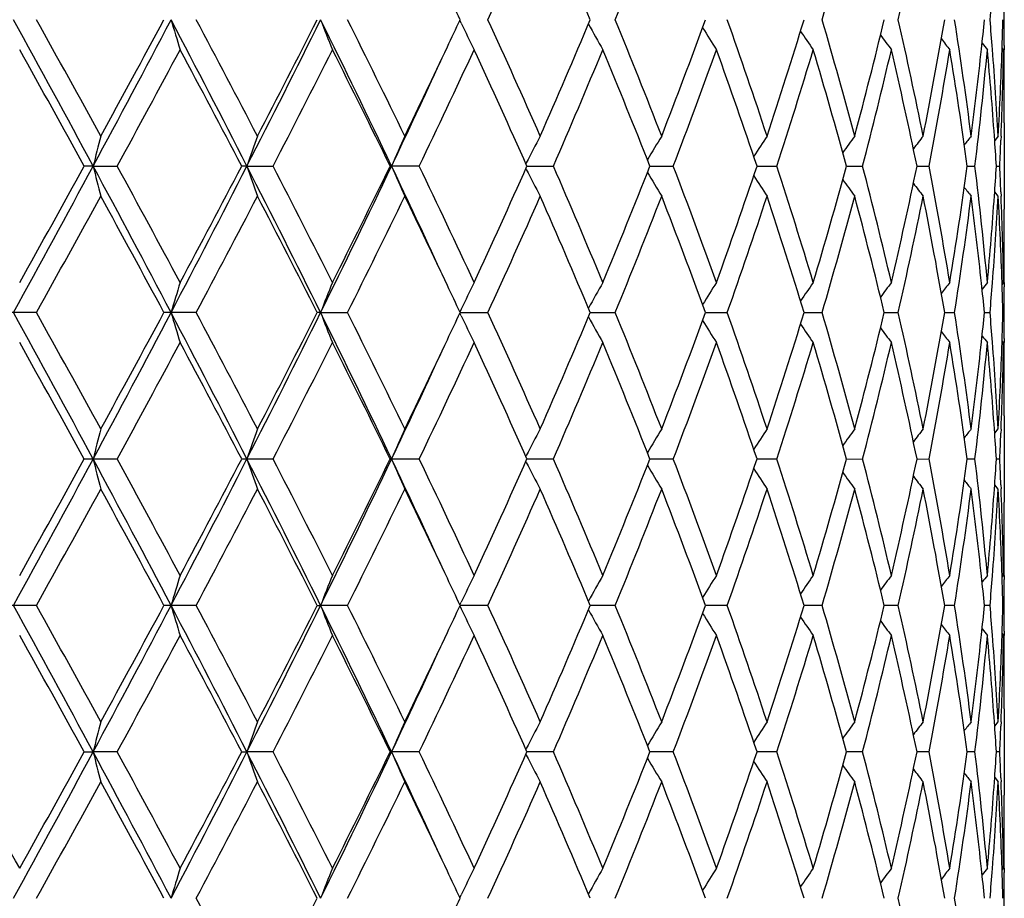
# Model space of a CAD drawing. Units: inches. Extents: x 0 to 11, y 0 to 8.5.
# Drawn here: x 2.7 to 2.8, y 2.1 to 2.2 of the extents above; entities that cross this region are included whole.
import ezdxf

# ---------------------------------------------------------------- set-up
doc = ezdxf.new("R2010")
doc.units = ezdxf.units.IN
doc.header["$LTSCALE"] = 0.605
doc.header["$MEASUREMENT"] = 0
doc.layers.get('0').update_dxf_attribs({"linetype": 'CONTINUOUS'})

msp = doc.modelspace()

# ---------------------------------------------------------------- linework, layer by layer
at = {"color": 7, "linetype": 'CONTINUOUS'}
for p, q in [((2.7284172725, 2.244179144), (2.7281910658, 2.244657489)), ((2.8183474592, 2.2397491559), (2.818096832, 2.2400569834)), ((2.818453578, 2.240445874), (2.818456253, 2.2397494524)), ((2.8184598494, 2.2276032521), (2.8184598494, 2.213285055)), ((2.8174490304, 2.2254307865), (2.8168707208, 2.2247163917)), ((2.8179249378, 2.2254118826), (2.8178980167, 2.2247341435)), ((2.6673793049, 2.2204439768), (2.6659013863, 2.2204440061)), ((2.6673793049, 2.2204439768), (2.671366217, 2.2204440061)), ((2.6928863352, 2.2204439768), (2.6920197274, 2.2204440061)), ((2.6928863352, 2.2204439768), (2.6972076654, 2.2204440061)), ((2.7214482023, 2.2204440061), (2.7166223429, 2.2204440061)), ((2.7392021476, 2.2210008217), (2.7391246033, 2.2208494829)), ((2.7393052375, 2.2204439792), (2.7436897988, 2.2204440061)), ((2.7596960096, 2.2204439829), (2.7635672486, 2.2204440061)), ((2.777459809, 2.2204439865), (2.7807541644, 2.2204440061)), ((2.7923049577, 2.2204439901), (2.7949683375, 2.2204440061)), ((2.8039877049, 2.2204439938), (2.8059763717, 2.2204440061)), ((2.8123162178, 2.2204439978), (2.8135975153, 2.2204440061)), ((2.8171537255, 2.2204440023), (2.8177066293, 2.2204440061)), ((2.7392021459, 2.2198871154), (2.7391245171, 2.2200384217)), ((2.8174490304, 2.2154570019), (2.8168705938, 2.2161713661)), ((2.8178980154, 2.216154095), (2.8179257114, 2.2154759071)), ((2.8183474592, 2.2011392166), (2.8180969296, 2.200831258)), ((2.8184554866, 2.2011389209), (2.8184535787, 2.2004419342)), ((2.6579770793, 2.1961520182), (2.6524068867, 2.1961520182)), ((2.6844612326, 2.1961520182), (2.6791235584, 2.1961520182)), ((2.7050912735, 2.1961520307), (2.7045362593, 2.1961520182)), ((2.7050912735, 2.1961520307), (2.7095537706, 2.1961520182)), ((2.7284171499, 2.1967089096), (2.7281909373, 2.1962305428)), ((2.7284171539, 2.195595152), (2.7281909438, 2.196073506)), ((2.7284171499, 2.1967089095), (2.7281909734, 2.1962304951)), ((2.7282277006, 2.1961520305), (2.7328426745, 2.1961520182)), ((2.749808896, 2.1961520289), (2.7539455411, 2.1961520182)), ((2.768925474, 2.1961520273), (2.7725158618, 2.1961520182)), ((2.7852635371, 2.1961520258), (2.7882487126, 2.1961520182)), ((2.7985548129, 2.1961520242), (2.8008857605, 2.1961520182)), ((2.8085810547, 2.1961520226), (2.8102195055, 2.1961520182)), ((2.8151776361, 2.1961520208), (2.8160966878, 2.1961520182)), ((2.8182362603, 2.1961520187), (2.8184208041, 2.1961520182)), ((2.8183474592, 2.1911649184), (2.8180968144, 2.1914727665)), ((2.8184535788, 2.1918619914), (2.8184562548, 2.1911652149)), ((2.8184598494, 2.1790192279), (2.8184598494, 2.1647009729)), ((2.8168707211, 2.1761324573), (2.8174490304, 2.1768468663)), ((2.817924939, 2.1768279616), (2.8178980141, 2.176150148)), ((2.6659012161, 2.1718605389), (2.6673793393, 2.1718601004)), ((2.6673793393, 2.1718601004), (2.6713663857, 2.1718605389)), ((2.6920195656, 2.1718605389), (2.6928863824, 2.1718601004)), ((2.6928863824, 2.1718601004), (2.6972078252, 2.1718605389)), ((2.716622192, 2.1718605389), (2.7168634695, 2.1718601004)), ((2.7168634695, 2.1718601004), (2.7214483506, 2.1718605389)), ((2.7392022073, 2.1713032682), (2.7391245909, 2.1714545473)), ((2.7391246549, 2.1722655753), (2.7392022119, 2.1724169412)), ((2.739305316, 2.1718601004), (2.7394467296, 2.1718601004)), ((2.7394467304, 2.1718601069), (2.7436899332, 2.1718605389)), ((2.7596960722, 2.1718601004), (2.7597690732, 2.1718601004)), ((2.7597690739, 2.1718601134), (2.7635673669, 2.1718605389)), ((2.7774598592, 2.1718601014), (2.7807542646, 2.1718605389)), ((2.7923049944, 2.1718600588), (2.794968418, 2.1718605389)), ((2.8039877325, 2.1718600459), (2.8059764311, 2.1718605389)), ((2.812316212, 2.171860144), (2.8135975527, 2.1718605389)), ((2.8171537058, 2.1718603183), (2.8177066441, 2.1718605389)), ((2.8174490304, 2.1668733345), (2.8168706191, 2.1675876604)), ((2.8178980139, 2.1675700518), (2.8179256948, 2.1668922385)), ((2.8180969357, 2.1522473356), (2.8183474592, 2.1525552823)), ((2.8184554861, 2.1525549867), (2.8184535788, 2.1518582099)), ((2.6579770793, 2.1475681826), (2.6524068867, 2.1475681826)), ((2.6844612326, 2.1475681826), (2.6791235584, 2.1475681826)), ((2.7045362593, 2.1475681826), (2.7050912735, 2.14756817)), ((2.7095537706, 2.1475681826), (2.7050912735, 2.14756817)), ((2.7281909373, 2.1474896579), (2.728417154, 2.1470112826)), ((2.7281909438, 2.1476466948), (2.728417158, 2.1481250573)), ((2.72819098, 2.1476466471), (2.7284171581, 2.1481250572)), ((2.7328426745, 2.1475681826), (2.7282277063, 2.1475681702)), ((2.7539455411, 2.1475681826), (2.749808896, 2.1475681719)), ((2.7725158618, 2.1475681826), (2.768925474, 2.1475681734)), ((2.7882487126, 2.1475681826), (2.7852635371, 2.147568175)), ((2.8008857605, 2.1475681826), (2.7985548129, 2.1475681765)), ((2.8102195055, 2.1475681826), (2.8085810547, 2.1475681782)), ((2.8160966878, 2.1475681826), (2.8151776361, 2.14756818)), ((2.8184208041, 2.1475681826), (2.8182362603, 2.147568182)), ((2.8180968083, 2.142888844), (2.8183474592, 2.1425809841)), ((2.8184535786, 2.1432782666), (2.8184562555, 2.1425812804)), ((2.8184598494, 2.1304351457), (2.8184598494, 2.1161169486)), ((2.8168706958, 2.1275487515), (2.8174490304, 2.1282631989)), ((2.8179249554, 2.1282442935), (2.8178980155, 2.1275661051)), ((2.6659013863, 2.1232761947), (2.6673793049, 2.1232762239)), ((2.671366217, 2.1232761947), (2.6673793049, 2.1232762239)), ((2.6920197274, 2.1232761947), (2.6928863352, 2.1232762239)), ((2.6972076654, 2.1232761947), (2.6928863352, 2.1232762239)), ((2.7166223429, 2.1232761947), (2.7168634101, 2.1232762239)), ((2.7214482023, 2.1232761947), (2.7168634101, 2.1232762239)), ((2.7391245394, 2.1228706398), (2.739202152, 2.1227193704)), ((2.7391245812, 2.1236817009), (2.7392021505, 2.1238330938)), ((2.7436897988, 2.1232761947), (2.7393052495, 2.1232762215)), ((2.7635672486, 2.1232761947), (2.7596960096, 2.1232762178)), ((2.7807541644, 2.1232761947), (2.777459809, 2.1232762142)), ((2.7949683375, 2.1232761947), (2.7923049577, 2.1232762106)), ((2.8059763717, 2.1232761947), (2.8039877049, 2.1232762069)), ((2.8135975153, 2.1232761947), (2.8123162178, 2.1232762029)), ((2.8177066293, 2.1232761947), (2.8171537255, 2.1232761985)), ((2.8168706188, 2.1190037259), (2.8174490304, 2.1182894142)), ((2.8178980167, 2.1189860579), (2.8179256936, 2.1183083185)), ((2.8180969532, 2.1036631187), (2.8183474592, 2.1039710449)), ((2.8184554845, 2.1039707492), (2.818453578, 2.1032743277)), ((2.7281910658, 2.0990627117), (2.7284172765, 2.0995410654)), ((2.728191102, 2.099062664), (2.7284172768, 2.0995410653))]:
    msp.add_line(p, q, dxfattribs=at)
for centre, radius, start, end in [((1.4922746605, 2.8133064916), 1.3646542115, 335.3773177795, 336.2657970322), ((1.5875853738, 1.7565317192), 1.260597956, 22.7853536425, 23.7404443275), ((1.7122427536, 2.6714316181), 1.1257058384, 337.7253247687, 338.7831957085), ((1.985190218, 2.4799776055), 0.8368043027, 343.6729970067, 345.0456604587), ((2.0671513381, 2.4111944652), 0.7523792528, 347.2179626796, 348.7211439664), ((1.3549697866, 1.60313309), 1.5157479832, 25.0425549078, 25.2304225669), ((2.149402409, 2.3011651743), 0.6690780858, 355.1620011279, 355.5849403598), ((2.1621050274, 2.2518955413), 0.6563548235, 359.375002848, 359.7494996751), ((-0.3212746749, 0.6125245652), 3.3937379753, 28.2806019305, 28.7473349217), ((-0.3313110225, 0.581067041), 3.4210578624, 28.7284797326, 29.0978432559), ((0.2310851458, 3.5317040153), 2.7667547991, 331.7100140071, 332.2797889547), ((0.141798021, 3.6101615717), 2.8813900435, 331.2768836995, 331.7137182448), ((0.6223122543, 1.1628956753), 2.3250129966, 27.0557299988, 27.7299676014), ((3.2280966196, 2.4069124367), 0.5713003571, 196.491460084, 197.0137620408), ((0.6249775477, 1.1484510986), 2.3330908823, 27.4910912025, 28.0268454622), ((0.9115193992, 3.1306673949), 2.0004436587, 332.9343725324, 333.7130207527), ((0.8689019144, 3.1752543295), 2.0580131904, 332.5144743941, 333.1186752449), ((1.1373526907, 1.4700040005), 1.7487178934, 25.412819898, 26.2972770952), ((3.1492791852, 2.4166986593), 0.4763128841, 201.1633882693, 201.8080609823), ((1.1445515858, 1.4632712606), 1.7492622937, 25.8300606537, 26.5346916044), ((1.3504295073, 2.8884478224), 1.5207541356, 334.7705574553, 334.9578667293), ((3.1165924063, 2.4280272194), 0.4295114077, 205.3432396229, 205.9989098957), ((1.4731056007, 1.6675671454), 1.3856626872, 23.7406302098, 24.6156489872), ((1.5740840932, 2.7387372153), 1.2752906713, 336.2653462378, 337.2094442825), ((3.1055989432, 2.4403989074), 0.4066571666, 208.8766318706, 209.565126791), ((1.6987722354, 1.8126731838), 1.1402055771, 21.2232454034, 22.2676760139), ((1.7705253203, 2.6102032344), 1.0631883027, 338.7828065485, 339.8947048471), ((3.1050224516, 2.4528655914), 0.3964421652, 211.8948148587, 212.5185458922), ((1.8605848027, 1.9218657344), 0.9674002778, 18.2880645298, 19.4965702955), ((1.9126676897, 2.5116837561), 0.912515618, 341.7178584576, 342.9898875271), ((1.9781852479, 2.0075362853), 0.8440772468, 14.9600341003, 16.3208873775), ((2.0157289493, 2.4332136302), 0.8051957746, 345.0454597931, 346.4627915833), ((2.0622768595, 2.0772408131), 0.757362304, 11.2836259756, 12.7769367653), ((2.0881826754, 2.3683909672), 0.7309339418, 348.7210630964, 350.2602065795), ((2.1189434741, 2.1362053886), 0.6997438024, 7.3258162998, 8.9226244057), ((2.1405016076, 2.3119613383), 0.678016971, 353.8951146814, 354.309777572), ((2.1489404224, 2.1882711253), 0.6695414365, 4.4150748104, 4.8377079821), ((2.1604082583, 2.2619045093), 0.6580519832, 358.0713741792, 358.5049889056), ((2.1620605231, 2.2375762044), 0.6563993278, 0.2504884958, 0.6249761833), ((3.1093706987, 2.464699328), 0.3932839791, 214.3487300713, 214.8883421857), ((3.1153922216, 2.4751132977), 0.3937437144, 216.2687512424, 216.7096190328), ((1.2814437854, 2.9211083354), 1.5970805413, 334.1769488885, 334.7655276602), ((3.1210683783, 2.483373976), 0.3955739319, 217.6867240609, 218.0156601522), ((3.1253061838, 2.4890102775), 0.3975102853, 218.6309921791, 218.8332357453), ((-0.3662766888, 0.5517387771), 3.4610231175, 28.825404838, 29.1908371227), ((0.2884883056, 3.520720207), 2.7145580376, 331.3798194586, 331.8429910617), ((0.6073984124, 1.1291953459), 2.3529703919, 27.630965886, 28.1628676435), ((0.9500042583, 3.1237739844), 1.9669074191, 332.6603681726, 333.2916537971), ((1.1337368398, 1.4479570584), 1.7613241042, 26.0135108626, 26.7144099004), ((1.3460398936, 2.8804568536), 1.5255703768, 334.3651950361, 335.166731019), ((1.4656990421, 1.6542494132), 1.3937894788, 23.9680254961, 24.8394869559), ((1.6099732668, 2.7134282593), 1.2362631795, 336.4987132345, 337.4708179166), ((1.6934016497, 1.8005418568), 1.1459936744, 21.4943074514, 22.5354237502), ((1.796432388, 2.5905363798), 1.0355279831, 339.059708888, 340.1991397396), ((1.856597454, 1.9105148368), 0.9716190503, 18.6013830209, 19.8069008036), ((1.9316043493, 2.4957475828), 0.8926631324, 342.0367436652, 343.3346897504), ((1.9752398115, 1.9967280047), 0.8471388945, 15.3125432077, 16.6708305592), ((2.0293385412, 2.4198319978), 0.7911665793, 345.4030577819, 346.8431939638), ((2.0601844841, 2.0668138572), 0.7595034197, 11.6701492944, 13.1614176223), ((2.0973992632, 2.356741356), 0.7215666887, 349.1119370595, 350.6690796979), ((2.1175975412, 2.1260348077), 0.7011042092, 7.7388365448, 9.3342214485), ((2.1334549953, 2.312741316), 0.6851065714, 352.6782691608, 353.8929273091), ((2.1402239787, 2.3020025935), 0.6782947169, 353.0940094952, 354.7340208238), ((2.1496689982, 2.1783610989), 0.6688101372, 4.0318904934, 5.2664186038), ((2.152872539, 2.1885714349), 0.6655978702, 3.1745386974, 4.4153572659), ((2.1579670689, 2.2619959812), 0.6604948683, 356.8264659764, 358.0705706486), ((2.1606476595, 2.2519221477), 0.6578124416, 357.6903176574, 358.9396660456), ((2.1616785763, 2.2275972668), 0.6567813108, 0.8705306163, 1.0601575871), ((2.1621839803, 2.2375767929), 0.6562758692, 9.847e-07, 0.1896831068), ((1.2898560906, 2.8985394915), 1.5799251302, 334.5835344648, 335.280284509), ((2.1620501916, 2.2276025693), 0.6564096578, 5.9592e-05, 0.8705606428), ((2.1621561198, 2.2375768703), 0.6563037296, 359.5646383088, 359.9999942262), ((3.3034909631, 2.0623129485), 0.6554719397, 165.5901994118, 166.039813942), ((3.1802966157, 2.0536037725), 0.5151741796, 160.5167128066, 161.103959868), ((3.1293836057, 2.042898395), 0.4491050494, 156.0188639105, 156.7133205087), ((3.1093570308, 2.0309952709), 0.4160730067, 152.1401076274, 152.8279518257), ((3.1044608862, 2.0184939549), 0.400431181, 148.8831576933, 149.5420099384), ((3.1068652146, 2.006239818), 0.3942840954, 146.2257976103, 146.8094386766), ((3.1123582907, 1.9950207577), 0.3932703375, 144.1346732244, 144.6264707625), ((3.1183749238, 1.9856192402), 0.3946055441, 142.5748329345, 142.9613938885), ((3.1234669452, 1.9785950717), 0.396652131, 141.5158793718, 141.7834661775), ((2.1535467287, 2.1786386904), 0.6649224859, 3.6047044194, 4.0315238753), ((2.1582053277, 2.2520143834), 0.6602565074, 357.2593388557, 357.6319995359), ((-0.3266561273, 3.8312995389), 3.399868205, 331.2529008179, 331.7187912791), ((-0.4780659633, 3.9511684283), 3.5888630123, 330.8152203442, 331.1676303892), ((0.2266799594, 0.906843858), 2.7717428754, 27.7206768666, 28.2894239914), ((3.3034042823, 2.3785476918), 0.6553812299, 193.9596969171, 194.4093876841), ((0.2365244991, 0.8920600089), 2.7736362839, 28.1623923801, 28.6156918613), ((0.6185076302, 3.2799743967), 2.3293028404, 332.2704231455, 332.9434178205), ((0.5538571916, 3.3400588573), 2.4135609469, 331.8433703457, 332.3619114727), ((0.9082893077, 1.3086015852), 2.0040566603, 26.2875846645, 27.0648254277), ((3.1802280689, 2.3872546321), 0.5150997575, 198.8953997061, 199.4827489743), ((0.9208648281, 1.302234595), 1.9996255645, 26.7139483654, 27.334895508), ((1.1344182767, 2.9723153691), 1.7519826456, 333.70327212, 334.5860798008), ((1.1022836049, 3.0085348966), 1.7964344721, 333.2920190725, 333.9792089412), ((1.2867986318, 1.5409307798), 1.5832951257, 24.7200256384, 25.4153155828), ((3.129323909, 2.3979573887), 0.4490374979, 203.2859203789, 203.9805007672), ((1.327230465, 1.5515543351), 1.5463688082, 24.8390778484, 25.62982104), ((1.4450774617, 2.7960056985), 1.4164380861, 335.1670846042, 336.0245980026), ((1.5968524258, 1.7218772218), 1.2505218105, 22.5351167498, 23.4961218939), ((1.6790262062, 2.6461668589), 1.1615021294, 337.471163473, 338.4983618585), ((1.7869112395, 1.8468096992), 1.0456861648, 19.8067531532, 20.9350962808), ((1.8462782031, 2.533973769), 0.9825477635, 340.1994814716, 341.3915701481), ((1.9246241967, 1.9429596252), 0.8999756125, 16.6708983596, 17.9582760253), ((1.967819924, 2.4462910376), 0.85485815, 343.33503062, 344.6810290275), ((2.0243213699, 2.0198131538), 0.7963350348, 13.161741367, 14.5925049674), ((2.0550142071, 2.3752156571), 0.7647977217, 346.8435328851, 348.3244509797), ((2.0940170818, 2.0835414245), 0.7250023084, 9.3348088496, 10.8845440544), ((2.1143032287, 2.3153498223), 0.7044353928, 350.6694084482, 352.2572195072), ((2.1382918517, 2.1386782458), 0.680237737, 5.2684494398, 6.9037457614), ((2.153221964, 2.2622730677), 0.6652481011, 355.9683833996, 356.3950130606), ((2.1582916812, 2.1888762584), 0.6601701269, 2.368101668, 2.7407915314), ((3.1092992762, 2.4098561947), 0.4160049723, 207.1712117578, 207.8591867403), ((3.1044036161, 2.4223531039), 0.4003611027, 210.4570944883, 211.1160876926), ((3.1068068144, 2.4346023987), 0.3942102168, 213.189640143, 213.7734153627), ((3.112298207, 2.4458167537), 0.3931921895, 215.3726010842, 215.8645191533), ((3.1183141272, 2.455214906), 0.394524663, 217.037686598, 217.4243462091), ((3.1234028729, 2.4622344668), 0.3965657277, 218.2156337074, 218.483293503), ((2.1483459523, 2.2626353306), 0.6701375165, 354.7347644822, 355.966797485), ((-0.2319666919, 3.8049474985), 3.3075667639, 330.895861624, 331.2778944006), ((0.19466214, 0.8594367456), 2.8212331098, 28.2815933742, 28.7277372063), ((0.6739960356, 3.266635386), 2.277697291, 331.9666826561, 332.5154599537), ((0.8981004535, 1.2806301909), 2.0251890126, 26.8764004508, 27.4903869185), ((1.1738256484, 2.963221917), 1.7166412249, 333.4586569578, 334.1766694558), ((1.2950025889, 1.5262612551), 1.5820522433, 25.2314423548, 25.8256431348), ((1.4924976987, 2.7646135139), 1.364406146, 335.3775785986, 336.2662192221), ((1.5871399015, 1.7077639389), 1.2610797492, 22.7852163607, 23.739942229), ((1.7123800297, 2.6227862448), 1.1255556307, 337.7255701242, 338.7835825452), ((1.7800163087, 1.8342641171), 1.0530452038, 20.0999251404, 21.2225205027), ((1.8703891082, 2.515666272), 0.9570381591, 340.4969291167, 341.7185056972), ((1.9196551104, 1.9314271695), 0.9051835125, 17.0049511808, 18.2872691978), ((1.9852402572, 2.4313759795), 0.8367513917, 343.6731949723, 345.0459470151), ((2.0207879273, 2.0089588727), 0.7999766184, 13.5325816438, 14.9591440556), ((2.0671769112, 2.3626024768), 0.7523525974, 347.2181277483, 348.7213649531), ((2.0916382752, 2.0731380506), 0.7274196676, 9.7360788232, 11.282640516), ((2.1220301543, 2.3042416043), 0.6966261133, 351.0738343768, 352.6777705176), ((2.1349391129, 2.1283219179), 0.6836121963, 6.1057333496, 7.3229982771), ((2.1539342104, 2.2522454184), 0.6645338998, 355.5837436688, 356.8264987989), ((2.1585045249, 2.1789159821), 0.6599568981, 1.9289534182, 3.1740215852), ((2.1602818147, 2.1889552015), 0.6581784278, 1.060704043, 2.3093069003), ((2.1620425002, 2.2132858871), 0.6564173493, 359.1269652404, 359.9999273717), ((2.162149922, 2.2033107091), 0.6563099275, 8.5838e-06, 0.4353942693), ((2.161640151, 2.213291633), 0.6568197392, 358.9398584459, 359.126998851), ((2.1622064893, 2.2033108115), 0.6562533602, 359.8103774694, 359.9999996411), ((3.2279901227, 2.0340102575), 0.5711884785, 162.9864043171, 163.508842039), ((3.1491927028, 2.0242261559), 0.4762190525, 158.1921443426, 158.8369848929), ((3.1165148181, 2.0129009438), 0.4294242289, 154.0013239883, 154.6571728143), ((3.1055271175, 2.0005322881), 0.4065735635, 150.4351279397, 151.1238116241), ((3.1049527638, 1.9880694111), 0.3963583361, 147.4817225514, 148.1056294617), ((3.1093017787, 1.9762394238), 0.3931986303, 145.1119352267, 145.6517036088), ((3.1153232034, 1.9658289635), 0.3936561717, 143.2906640435, 143.7316628547), ((3.1209999126, 1.9575704333), 0.3954854799, 141.984626963, 142.3136619987), ((2.140953853, 2.1289714514), 0.6775624892, 5.6902467133, 6.1052175518), ((3.1252367505, 1.9519365589), 0.3974195385, 141.1670530794, 141.3693591677), ((2.1494408334, 2.2525773413), 0.6690394945, 355.1620527825, 355.5850334972), ((2.1604113308, 2.1789828261), 0.6580489228, 1.4950771235, 1.9287250734), ((1.3538264538, 1.5540183718), 1.5170083857, 25.0424391662, 25.2301690807), ((2.1620982833, 2.2033113349), 0.6563615674, 359.3750292729, 359.7495205618), ((-0.3239449688, 0.5624721618), 3.396785341, 28.2810753257, 28.7473886664), ((-0.3236783902, 0.5367158412), 3.4123302542, 28.7277576103, 29.0980638568), ((0.2289908597, 3.4842286207), 2.769124322, 331.7103551038, 332.2796394339), ((0.136020705, 3.5647010796), 2.8879575234, 331.277624698, 331.7134635449), ((0.6205268427, 1.1133713001), 2.3270308555, 27.0563565367, 27.7300084855), ((3.2280029681, 2.3583001359), 0.5712025929, 196.4914012155, 197.0138189638), ((0.6285065288, 1.1017357776), 2.3290978194, 27.4903879747, 28.0270579559), ((0.9099066543, 3.0828869996), 2.00224542, 332.9348976046, 333.712840465), ((0.8659644696, 3.1281694346), 2.0613109155, 332.5151936464, 333.1184248268), ((1.1360178182, 1.4207594955), 1.7502071568, 25.4136002318, 26.2973038746), ((3.1492033341, 2.3680847), 0.4762314198, 201.1633156396, 201.8081312104), ((1.1465080935, 1.4156573064), 1.7470786427, 25.8293850715, 26.5348932228), ((1.3492955344, 2.8403991801), 1.5220080025, 334.7705285476, 334.9576759143), ((1.4743000593, 1.6195253931), 1.3843510317, 23.7399927154, 24.6158364459), ((1.5729970434, 2.6906155499), 1.276471836, 336.265991799, 337.2092119681), ((1.6995420219, 1.7644007276), 1.139375249, 21.2226583145, 22.2678454746), ((1.7698056168, 2.5618869674), 1.0639560862, 338.783396409, 339.8944876577), ((1.8610945151, 1.8734595556), 0.9668605363, 18.287541927, 19.4967174265), ((1.9121802455, 2.4632521602), 0.9130262413, 341.718377682, 342.9896904292), ((1.9785238267, 1.9590495836), 0.8437250472, 14.9595912789, 16.321007553), ((2.0153984053, 2.3847117022), 0.8055362817, 345.0458924315, 346.4626200683), ((2.0624954263, 2.0287051859), 0.7571385126, 11.2832783619, 12.7770254285), ((2.0879649538, 2.3198461701), 0.7311551105, 348.7213934507, 350.2600663084), ((2.1190720279, 2.0876409308), 0.6996138163, 7.3255778603, 8.9226775793), ((2.140432248, 2.2633850944), 0.6780867304, 353.895066372, 354.3097082246), ((2.1490018063, 2.139692147), 0.6694798712, 4.4150304374, 4.8377245647), ((2.1603936241, 2.2133213186), 0.6580666263, 358.0713259774, 358.5049536729), ((2.1620717543, 2.1889925535), 0.6563880964, 0.250472558, 0.6249583808), ((3.1165258058, 2.379411171), 0.4294376026, 205.3431709965, 205.9989903322), ((3.105537809, 2.3917807058), 0.406587234, 208.8765652045, 209.5652145077), ((3.1049643673, 2.4042450853), 0.3963736904, 211.8947671009, 212.5186387167), ((3.1093143834, 2.4160766265), 0.3932157847, 214.3487040609, 214.8884383943), ((3.1153368747, 2.4264886345), 0.3936751793, 216.2687492311, 216.7097173941), ((3.1210136414, 2.4347478218), 0.3955049923, 217.6867485319, 218.0157597388), ((-0.3721032776, 0.4998837845), 3.4677049429, 28.8263383325, 29.1910622495), ((0.2934564798, 3.4694819589), 2.7089254088, 331.3787666865, 331.8428958968), ((0.6047484507, 1.0791821039), 2.3559810842, 27.6318731844, 28.1630888628), ((0.9526107346, 3.0738818503), 1.9639912054, 332.6593473267, 333.2915625829), ((1.1322886824, 1.3986366117), 1.7629486411, 26.0143804816, 26.7146248904), ((1.2797169432, 2.8733390705), 1.5989898057, 334.17762591, 334.7655054336), ((1.3475928822, 2.8311564548), 1.5238602144, 334.3642199753, 335.1666452122), ((1.4648285247, 1.6052566864), 1.3947510603, 23.9688437462, 24.8396929476), ((1.6109682565, 2.6644331261), 1.2351866865, 336.4978004689, 337.4707392365), ((1.6928511179, 1.7517249867), 1.1465913266, 21.4950582242, 22.5356174167), ((1.7970974769, 2.5417140202), 1.0348215527, 339.0588776966, 340.1990701482), ((1.8562420086, 1.8617993839), 0.9719979301, 18.602047974, 19.8070782082), ((1.9320583939, 2.447028374), 0.8921894521, 342.0360156912, 343.3346313686), ((1.9750123318, 1.9480732279), 0.8473770488, 15.3131025245, 16.6709872051), ((2.0296485821, 2.3711759261), 0.7908483261, 345.4024559114, 346.8431489111), ((2.0600465953, 2.0181955921), 0.7596454345, 11.6705831405, 13.1615486527), ((2.0976047113, 2.308123742), 0.7213585475, 349.1114834961, 350.6690498619), ((2.1175268647, 2.0774377058), 0.7011760365, 7.7391271667, 9.3343220299), ((2.1333184023, 2.2641723708), 0.685243959, 352.6784827615, 353.8928709844), ((2.1403478488, 2.2534070964), 0.6781703362, 353.0937231927, 354.7340075945), ((3.125251478, 2.4403828967), 0.3974406177, 218.6310458817, 218.8333360887), ((2.1496195749, 2.1297718986), 0.6688598075, 4.0320439598, 5.2664533393), ((2.1529235801, 2.1399916805), 0.6655466767, 3.1744239545, 4.4153107253), ((2.157902276, 2.2134146086), 0.6605597028, 356.8265564583, 358.0705115128), ((2.1606980591, 2.2033369598), 0.657762033, 357.6902510846, 358.9396675773), ((2.1616711308, 2.1790128428), 0.6567887585, 0.8705834494, 1.0601618343), ((2.1621839305, 2.1889930931), 0.6562759189, 5.237e-07, 0.1896361483), ((1.2885337086, 2.8505624917), 1.5813800434, 334.5842390455, 335.2803404314), ((2.1620648275, 2.1790184561), 0.6563950219, 6.737e-05, 0.8706156779), ((2.1621385446, 2.1889931853), 0.6563213049, 359.5646268799, 359.9999924756), ((3.3063880626, 2.0129997582), 0.6584593812, 165.5914725866, 166.0390427723), ((3.1821271944, 2.0043859118), 0.5171113767, 160.5181439057, 161.103184707), ((3.1305723515, 1.9937976508), 0.4504012378, 156.0202552748, 156.712705173), ((3.1100178363, 1.9820707816), 0.416816372, 152.1411670426, 152.8277755871), ((3.1047921121, 1.9697166391), 0.4008146925, 148.8839587349, 149.5421779267), ((3.1069796622, 1.9575844622), 0.3944189409, 146.2264141511, 146.8098549233), ((3.1123483727, 1.9464484953), 0.3932554699, 144.1352030752, 144.6270199525), ((3.1184033875, 1.9370184921), 0.3946383752, 142.5754041315, 142.9619346704), ((3.1234876604, 1.9299997598), 0.3966754356, 141.5164533498, 141.78402655), ((2.1536230814, 2.1300583732), 0.6648460669, 3.604809437, 4.0316767073), ((2.1582301919, 2.2034304454), 0.6602316639, 357.2592384614, 357.6319055269), ((-0.4418282785, 3.8452913729), 3.5309409843, 331.261470005, 331.7100660029), ((-0.4712087784, 3.898791167), 3.5810266043, 330.8147086171, 331.167890801), ((0.1518288264, 0.8184551568), 2.8565187421, 27.7290691847, 28.2809362776), ((3.3035925911, 2.3300138715), 0.6555760194, 193.9599729685, 194.4095116725), ((0.2314773935, 0.8407414154), 2.7793765633, 28.1629864675, 28.6153509492), ((0.5624837055, 3.2604268437), 2.3924032102, 332.2791953771, 332.9344396007), ((0.5569572486, 3.2898395458), 2.4100560404, 331.8428706798, 332.362167273), ((0.867751911, 1.239653573), 2.0494206129, 26.2961133214, 27.0561486089), ((3.1803732062, 2.3387238516), 0.5152542235, 198.8957609398, 199.4829104476), ((0.918264711, 1.2523196398), 2.0025464928, 26.7145235382, 27.3345665522), ((1.1011673897, 2.9398496914), 1.7889331553, 333.712261313, 334.5768345806), ((1.1039892029, 2.9591097262), 1.7945327584, 333.2915374016, 333.9794572264), ((1.2690422382, 1.4840406287), 1.6028979828, 24.7243319958, 25.4110885273), ((3.1294473879, 2.3494302815), 0.4491733062, 203.2863483198, 203.9806912323), ((1.3257039575, 1.5022474652), 1.5480577847, 24.8396262111, 25.6295086015), ((1.4461185197, 2.7469524298), 1.4152961801, 335.1666280043, 336.0248353019), ((1.5958885405, 1.6728812284), 1.2515700197, 22.5356289072, 23.4958313873), ((1.6797007078, 2.59731242), 1.1607754578, 337.4707403272, 338.4985840318), ((1.7862774881, 1.7979884899), 1.0463628245, 19.8072181572, 20.934833998), ((1.8467298315, 2.4852341569), 0.9820701011, 340.199101448, 341.3917723698), ((1.9242004653, 1.8942421462), 0.9004198444, 16.6713039558, 17.9580489844), ((1.9681257979, 2.3976206199), 0.8545403222, 343.334704363, 344.6812059074), ((2.0240403547, 1.9711587471), 0.7966247147, 13.1620746504, 14.5923205271), ((2.0552185536, 2.3265875418), 0.7645886827, 346.8432713405, 348.3245968663), ((2.0938394278, 2.0349250997), 0.7251828638, 9.3350573714, 10.8844092706), ((2.1144321017, 2.2667470385), 0.7043051688, 350.6692218147, 352.2573289887), ((2.1381946784, 2.0900835238), 0.6803354903, 5.2686026691, 6.9036665437), ((2.1532840772, 2.2136844526), 0.6651858228, 355.9684323084, 356.3950815473), ((2.1582301919, 2.1402897554), 0.6602316638, 2.3680944731, 2.7407615387), ((3.1094091066, 2.3613323248), 0.4161300166, 207.171656824, 207.8593992042), ((3.1045052132, 2.3738326243), 0.4004807361, 210.457547633, 211.116315709), ((3.1069025511, 2.3860847349), 0.3943264894, 213.1900766828, 213.7736542445), ((3.1123894418, 2.3973011285), 0.3933059905, 215.3730116321, 215.8647653373), ((3.1184033875, 2.4067017086), 0.3946383752, 217.0380653283, 217.4245958685), ((3.1234876605, 2.4137204411), 0.3966754357, 218.2159734479, 218.4835466501), ((-0.2389527537, 3.7602083828), 3.3155408115, 330.8965310121, 331.2776475208), ((0.1982929604, 0.812836468), 2.8170958816, 28.2810548506, 28.7278569065), ((0.6706961393, 3.2197791935), 2.2814219915, 331.9673344935, 332.515219576), ((0.8999486751, 1.2330036738), 2.0231076565, 26.8758795752, 27.4905019516), ((1.1719712058, 2.9155433478), 1.7187047443, 333.4592831254, 334.1764385802), ((1.2964493448, 1.4783722719), 1.5804473557, 25.231045915, 25.8258227414), ((1.4913531888, 2.7165387271), 1.3656586776, 335.3781694112, 336.2660014275), ((1.5878119937, 1.6594734537), 1.260346497, 22.7847539393, 23.7400422937), ((1.7116346899, 2.5744961494), 1.1263566928, 337.7261141601, 338.7833820508), ((1.7804533815, 1.7858484202), 1.0525769688, 20.0995063016, 21.2226096318), ((1.8698898077, 2.4672506931), 0.9575649854, 340.497413324, 341.7183273226), ((1.919943233, 1.8829374616), 0.9048804586, 17.0045871199, 18.2873447689), ((1.984903665, 2.3828844963), 0.8371003722, 343.673605178, 345.0457959902), ((2.0209751191, 1.9604243625), 0.7997830816, 13.5322840891, 14.9592034111), ((2.0669548934, 2.3140646728), 0.7525792975, 347.2184496639, 348.7212465456), ((2.0917525165, 2.0245766478), 0.7273032781, 9.7358590028, 11.2826812381), ((2.1218943863, 2.2556763762), 0.6967631242, 351.0740550721, 352.6776894883), ((2.135028961, 2.079749208), 0.6835216843, 6.1055990066, 7.3230472476), ((2.1484126497, 2.2140464533), 0.6700706469, 354.7346620127, 355.9668406883), ((2.1538660721, 2.2036660048), 0.664602169, 355.5838074893, 356.8264578309), ((2.158530104, 2.1303335688), 0.6599312889, 1.9288961912, 3.1740358377), ((2.1602693071, 2.1403706279), 0.658190945, 1.0607395317, 2.3093418064), ((2.162063768, 2.1647017516), 0.6563960814, 359.1269511893, 359.9999320304), ((2.1621385445, 2.1547270155), 0.6563213049, 7.5244e-06, 0.4353731201), ((2.1616698794, 2.1647073797), 0.65679001, 358.9398382831, 359.1269838281), ((2.1621839304, 2.1547271077), 0.6562759191, 359.810363852, 359.9999994764), ((3.2301810371, 1.9847644322), 0.5734771767, 162.9872170767, 163.507562744), ((3.1505937523, 1.9750882007), 0.4777256519, 158.1928772285, 158.8356759214), ((1.3540994761, 1.5055750227), 1.5167015625, 25.0419967018, 25.2297988363), ((3.1172977173, 1.9639380136), 0.4302940349, 154.001662328, 154.656175086), ((3.1059646513, 1.9517007366), 0.4070763057, 150.4351991776, 151.1230211131), ((3.1051222651, 1.9393756561), 0.3965602993, 147.4815080719, 148.1050861119), ((3.1093131307, 1.9276444391), 0.3932142626, 145.111560561, 145.6512969835), ((3.1152542777, 1.9172926609), 0.3935724434, 143.2902250517, 143.7313083237), ((3.1210136414, 1.9089723789), 0.3955049923, 141.9842402612, 142.3132514695), ((2.1409498292, 2.0803885714), 0.6775663985, 5.6901325642, 6.1050928392), ((3.1252514779, 1.9033373041), 0.3974406176, 141.1666639112, 141.368954113), ((2.14939509, 2.2039962287), 0.6690853047, 355.1621508012, 355.5850941967), ((2.160393624, 2.1303988821), 0.6580666264, 1.4950463272, 1.9286740226), ((2.1620717544, 2.1547276472), 0.6563880963, 359.3750416192, 359.749527442), ((-0.4437325774, 0.448815883), 3.5331055147, 28.2899933884, 28.7383145145), ((-0.318250962, 0.49111544), 3.4061369676, 28.7276334426, 29.0986105328), ((0.1485620749, 3.4784211916), 2.8602199429, 331.7193727922, 332.2705263498), ((0.1307464254, 3.5189935956), 2.893965044, 331.2778691264, 331.7128002931), ((0.5610511544, 1.0339719998), 2.3940143965, 27.0656779923, 27.7204810418), ((3.2301741788, 2.3103673684), 0.5734693119, 196.4921969021, 197.0125567419), ((0.6310370179, 1.0544744338), 2.3262426677, 27.4902661897, 28.0275912005), ((0.8654759926, 3.0566291963), 2.0519688913, 332.9442487572, 333.7033411506), ((0.8633027174, 3.0809608695), 2.0643068725, 332.5154305451, 333.1177820857), ((1.1000288829, 1.354739364), 1.7901963002, 25.4233426168, 26.2873054625), ((3.1505875768, 2.3200430908), 0.4777180701, 201.1640268309, 201.8068439336), ((1.1479237144, 1.3677628691), 1.7455041563, 25.8292669981, 26.5354065883), ((1.3489346391, 2.7919971033), 1.5224119083, 334.7701640761, 334.957227677), ((3.1172906758, 2.3311921643), 0.4302850371, 205.3434844966, 205.9980199736), ((1.4751735773, 1.5713288754), 1.3833955679, 23.7398799384, 24.6163222409), ((1.572029668, 2.6424520606), 1.2775265125, 336.2662034387, 337.2086379716), ((1.7001126172, 1.7160408904), 1.1387623261, 21.2225527289, 22.2682946017), ((1.7691732128, 2.513544964), 1.0646330821, 338.7835890707, 339.8939652862), ((1.8614792146, 1.8250047311), 0.9664548374, 18.2874457569, 19.4971194292), ((1.9117592774, 2.4148047326), 0.9134686983, 341.7185463712, 342.9892332501), ((1.9787860582, 1.9105372664), 0.8434532852, 14.959507035, 16.3213509777), ((2.0151201497, 2.3362003246), 0.8058237675, 345.0460318586, 346.462242442), ((2.0626717819, 1.9801576426), 0.7569584977, 11.2832087153, 12.7772985833), ((2.0877893568, 2.2712961554), 0.7313338981, 348.7214984714, 350.2597821894), ((2.1191840982, 2.0390723163), 0.6995007414, 7.3255254183, 8.9228696873), ((2.1404293102, 2.2148029346), 0.6780898199, 353.8949438043, 354.3095919306), ((2.1490440696, 2.0911107522), 0.6694375526, 4.4150922588, 4.8378214615), ((2.1604113308, 2.1647373747), 0.6580489228, 358.0712749266, 358.5049228765), ((2.1620982833, 2.1404088659), 0.6563615674, 0.2504794382, 0.6249707271), ((3.1059574048, 2.3434285945), 0.4070665809, 208.8766054308, 209.5644550067), ((3.1051140748, 2.3557523975), 0.396548978, 211.8945205125, 212.5181274748), ((3.1093038132, 2.3674821814), 0.3932011024, 214.3482980879, 214.8880630765), ((3.1152434466, 2.3778322444), 0.3935569691, 216.268281564, 216.7093915373), ((3.1209999126, 2.3861497674), 0.3954854799, 217.6863379999, 218.015373037), ((3.1252367503, 2.3917836417), 0.3974195382, 218.6306408366, 218.8329469207), ((-0.3800301236, 0.446913107), 3.4767645829, 28.82668836, 29.1904609066), ((0.2972993756, 3.4188143586), 2.7045540301, 331.3785188073, 331.8433969514), ((0.6011064911, 1.0286757714), 2.3600992031, 27.6322154037, 28.1625027779), ((0.9546087255, 3.0242741101), 1.9617462397, 332.6591095027, 333.2920466239), ((1.1302720189, 1.3490571962), 1.7651975549, 26.0147107316, 26.7140612547), ((1.2778884201, 2.8256324532), 1.6010177763, 334.1778763245, 334.7650381859), ((1.3487695975, 2.7820144966), 1.5225579472, 334.3639957529, 335.1671053587), ((1.4635954043, 1.5561162343), 1.3961038831, 23.9691570523, 24.8391603408), ((1.6117109086, 2.6155311463), 1.23437885, 336.497594039, 337.4711673173), ((1.6920532906, 1.7028206561), 1.1474510274, 21.4953486952, 22.5351259733), ((1.7975839811, 2.4929475084), 1.0343019643, 339.0586938758, 340.1994566902), ((1.8557101791, 1.8130318193), 0.9725605198, 18.6023088363, 19.8066395441), ((1.9323812268, 2.3983423631), 0.8918509058, 342.0358597591, 343.3349658561), ((1.9746551891, 1.8993881072), 0.8477482079, 15.3133263623, 16.6706139903), ((2.0298597256, 2.322538789), 0.790630615, 345.4023332638, 346.8434204018), ((2.0598116641, 1.9695607383), 0.7598857887, 11.6707623936, 13.1612537417), ((2.0977345607, 2.2595159447), 0.7212265472, 349.1113991136, 350.6692479823), ((2.1173832819, 2.0288327119), 0.7013211338, 7.73925488, 9.3341171646), ((2.1331965963, 2.2156034244), 0.6853666479, 352.6785598031, 353.8927085702), ((2.1404139784, 2.2048156858), 0.6781037995, 353.0936809908, 354.7341238079), ((2.1495486733, 2.0811826787), 0.6689308949, 4.0320912978, 5.266346735), ((2.1529900738, 2.0914121576), 0.6654800555, 3.174384688, 4.4153728443), ((2.1578590523, 2.1648329817), 0.6606029732, 356.826587282, 358.0704377145), ((2.1606988903, 2.15475273), 0.6577611965, 357.690297077, 358.9396919797), ((2.1616414062, 2.1304285897), 0.6568184839, 0.8705918352, 1.0601416718), ((2.1622064897, 2.1404093892), 0.6562533597, 3.588e-07, 0.1896225306), ((1.2669333173, 2.8120813492), 1.6052257705, 334.5894340108, 335.2752247679), ((2.1620435808, 2.1304343207), 0.6564162687, 7.20165e-05, 0.8706250349), ((2.162149922, 2.1404094917), 0.6563099275, 359.5646057307, 359.9999914162), ((3.3061907422, 1.964468226), 0.6582552944, 165.5915940375, 166.0393213613), ((3.1819754387, 1.9558574437), 0.5169499, 160.5183020844, 161.1035492352), ((3.130443408, 1.945272942), 0.4502594619, 156.0204417589, 156.713137095), ((3.1099030859, 1.933549479), 0.4166857782, 152.1413752941, 152.8282248792), ((3.1046857105, 1.9211990243), 0.4006894655, 148.884182331, 149.5426354916), ((3.1068788354, 1.9090701658), 0.3942965653, 146.2266485594, 146.8102959366), ((3.1122518139, 1.897936684), 0.3931351198, 144.1354451417, 144.627434618), ((3.1183141272, 1.8885052947), 0.394524663, 142.5756537908, 142.9623134007), ((3.1234028728, 1.881485734), 0.3965657277, 141.516706497, 141.7843662905), ((2.1535645007, 2.0814699942), 0.6649048047, 3.6048768025, 4.0317267373), ((2.1582916812, 2.1548439424), 0.6601701269, 357.2592084686, 357.631898332), ((-1.2110544775, -0.0559856229), 4.4286918687, 29.1907605697, 29.4772539336), ((-0.4380517734, 3.7946372943), 3.5266343743, 331.2614592218, 331.710603926), ((-0.462777571, 3.8454906179), 3.5713659204, 330.8148081897, 331.1689498495), ((0.1536123766, 0.7708143399), 2.854501238, 27.7289684624, 28.2812285758), ((3.3062601979, 2.2821072047), 0.6583282433, 193.9611614393, 194.4088252069), ((0.227553736, 0.7900684689), 2.7838215249, 28.1627709903, 28.6144184894), ((0.5649286224, 3.2105602891), 2.3896423719, 332.2791500888, 332.935152311), ((0.560739905, 3.2392260482), 2.4057634457, 331.8429685315, 332.363197939), ((0.8690885734, 1.191734307), 2.0479278842, 26.2960064346, 27.0566002803), ((3.1820302227, 2.2907197834), 0.5170097565, 198.8970826139, 199.4822447116), ((0.9162212241, 1.2027150802), 2.0048305338, 26.7143169202, 27.3336611102), ((1.1029625897, 2.8903818063), 1.7869322406, 333.7121803435, 334.5777226634), ((1.1060493676, 2.9094856224), 1.792225034, 333.2916325036, 333.9804467334), ((1.2697329511, 1.4357680046), 1.6021404798, 24.7245461326, 25.4116348937), ((3.130491192, 2.3013064791), 0.4503140169, 203.2876117137, 203.980203867), ((1.324487681, 1.4531060031), 1.5493956189, 24.8394317366, 25.6286422083), ((1.4473596184, 2.6977913688), 1.4139275872, 335.1667191315, 336.0257684165), ((3.1099518842, 2.3130348017), 0.416743719, 207.1726030194, 207.8593388532), ((1.5951069841, 1.6239769133), 1.2524145698, 22.5354504597, 23.4950183892), ((1.6804909986, 2.5483984825), 1.1599191525, 337.4708260103, 338.4994427881), ((1.7857516346, 1.7492179269), 1.046920705, 19.8070601759, 20.9340911965), ((1.8472465115, 2.4364624647), 0.9815204688, 340.1991799509, 341.3925362247), ((1.9238375382, 1.8455514015), 0.9007980712, 16.6711712509, 17.9573953335), ((1.96846371, 2.3489341479), 0.8541872848, 343.3347737049, 344.6818525282), ((2.0237881526, 1.9225169978), 0.7968833871, 13.1619720434, 14.5917762109), ((2.0554318746, 2.2779526451), 0.7643694304, 346.8433293842, 348.3251036991), ((2.0936672345, 1.9863134313), 0.7253572261, 9.3349891716, 10.883994071), ((2.1145525384, 2.2181424566), 0.7041830271, 350.6692664337, 352.257675573), ((2.1380844336, 2.0414894852), 0.6804461694, 5.2685720678, 6.9033976132), ((2.1532252159, 2.1651029673), 0.6652447117, 355.9685794948, 356.3951922105), ((2.1582053275, 2.0917058173), 0.6602565075, 2.3680004641, 2.7406611442), ((3.1047360183, 2.3253901756), 0.4007514422, 210.458253326, 211.1165790423), ((3.1069322818, 2.337524744), 0.3943645054, 213.1906208239, 213.7741428877), ((3.1123084398, 2.3486637277), 0.3932090135, 215.3734908896, 215.8653651256), ((3.1183749238, 2.3581009605), 0.3946055442, 217.0386061132, 217.4251670655), ((3.1234669452, 2.3651251291), 0.3966521311, 218.2165338241, 218.4841206282), ((-0.2464895488, 3.7158037654), 3.3241586996, 330.8967732548, 331.2769037567), ((0.20350984, 0.7670719665), 2.8111659811, 28.2808255761, 28.7285724797), ((0.6671625995, 3.1730660412), 2.2854200967, 331.9675669396, 332.5144963957), ((0.9026275083, 1.1857861408), 2.020100571, 26.8756549742, 27.4911953868), ((1.170001077, 2.8679359601), 1.7209035144, 333.4595025118, 334.1757452301), ((1.2982508256, 1.4306387712), 1.5784553284, 25.2309997984, 25.8265236529), ((1.4901485641, 2.6685014585), 1.3669814423, 335.3783718665, 336.2653489365), ((1.5888080319, 1.6113127262), 1.25926437, 22.7845479446, 23.7406615351), ((1.710859428, 2.5262258261), 1.1271928958, 337.7262951929, 338.7827833898), ((1.7811116168, 1.7375090133), 1.0518748624, 20.099315451, 21.2231731534), ((1.8693787076, 2.4188449571), 0.9581061825, 340.4975679375, 341.7177972372), ((1.9203869858, 1.8344919913), 0.9044156745, 17.0044160919, 18.2878379234), ((1.9845670704, 2.3343972196), 0.8374505057, 343.6737281542, 345.045350368), ((2.0212734164, 1.9119142608), 0.7994758387, 13.532137929, 14.9596106946), ((2.0667411846, 2.2655279998), 0.7527981197, 347.2185360349, 348.7209012242), ((2.0919457551, 1.9760273154), 0.727107007, 9.7357427382, 11.2829875859), ((2.1217733318, 2.2071108432), 0.696885535, 351.0741007367, 352.6774585579), ((2.1351654293, 2.0311802504), 0.683384422, 6.1055421458, 7.3232613844), ((2.1484747084, 2.1654562234), 0.6700083001, 354.7346852802, 355.9670056226), ((2.1538303112, 2.1550852355), 0.6646380496, 355.5837467503, 356.8263572864), ((2.1585890418, 2.0817519355), 0.6598723149, 1.928842456, 3.174120919), ((2.1602081752, 2.0917851246), 0.6582520899, 1.0607511925, 2.3092651045), ((2.1620491845, 2.1161176379), 0.6564106649, 359.1269589719, 359.9999398384), ((2.1621561198, 2.1061433304), 0.6563037296, 5.7737e-06, 0.4353616912), ((2.1616773566, 2.1161229553), 0.6567825307, 358.9398425272, 359.1269893993), ((2.1621839803, 2.1061434079), 0.6562758692, 359.8103168936, 359.9999990153), ((3.230273055, 1.9361526232), 0.5735732349, 162.9872728198, 163.5075050554), ((3.1506683032, 1.926474753), 0.477805719, 158.1929461216, 158.8356046267), ((1.3551791998, 1.4575009157), 1.5155076239, 25.0418090489, 25.2297667665), ((3.1173633326, 1.9153224388), 0.430366747, 154.0017416733, 154.6561075399), ((3.106024935, 1.9030830108), 0.4071452639, 150.4352859076, 151.1229554337), ((3.1051796647, 1.8907555814), 0.3966279648, 147.481600202, 148.1050390486), ((3.1093688872, 1.8790221233), 0.3932817779, 145.1116563042, 145.6512714385), ((3.1153091802, 1.8686683263), 0.3936404258, 143.2903231266, 143.7313065988), ((3.1210683781, 1.8603462249), 0.3955739317, 141.9843398477, 142.3132759407), ((2.1410135894, 2.0318117485), 0.6775022684, 5.6900649163, 6.1050428303), ((3.1253061839, 1.8547099232), 0.3975102855, 141.1667642547, 141.3690078156), ((2.1493337971, 2.1554172429), 0.6691467787, 355.1621673844, 355.5850498231), ((2.1604082583, 2.0818156914), 0.6580519832, 1.4950110945, 1.9286258208), ((2.1620605231, 2.1061439964), 0.6563993278, 359.3750238167, 359.7495115042), ((0.6295827209, 1.0051079193), 2.3278939989, 27.4908303747, 28.0277747313), ((0.8639592164, 3.0320544134), 2.0635756199, 332.5149625401, 333.1175279859), ((1.3500359066, 2.7429021418), 1.5211979796, 334.7699139701, 334.9571085552), ((2.0625951834, 1.9315547642), 0.7570373232, 11.2834808533, 12.7774125008), ((2.1191449722, 1.9904811004), 0.6995404771, 7.325708751, 8.9229588519), ((2.1621050274, 2.0918246595), 0.6563548234, 0.2505003249, 0.6249971521)]:
    msp.add_arc(centre, radius, start, end, dxfattribs=at)

doc.saveas('drawing.dxf')
